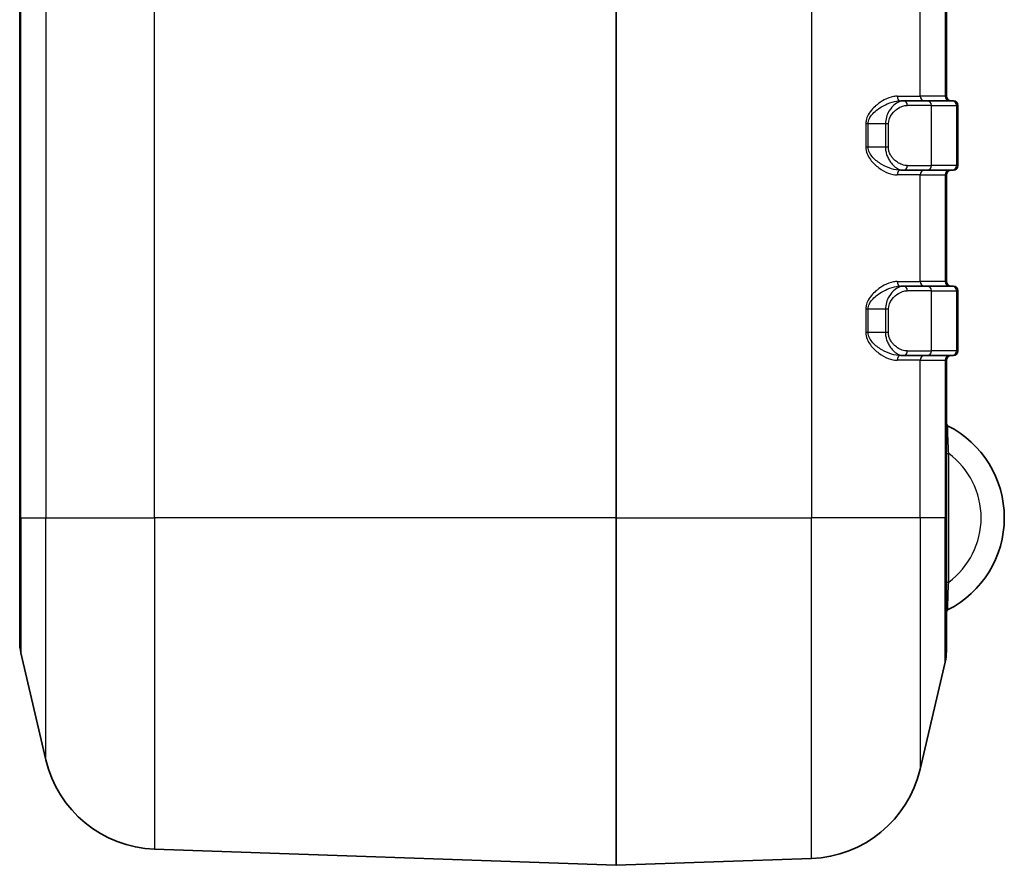
# Model space of a CAD drawing. Units: millimetres. Extents: x 0 to 5875, y 0 to 563.
# Drawn here: x 1171 to 1213, y 259 to 296 of the extents above; entities that cross this region are included whole.
import ezdxf

# ---------------------------------------------------------------- set-up
doc = ezdxf.new("R2010")
doc.units = ezdxf.units.MM
doc.header["$LTSCALE"] = 2
doc.layers.add('Visible (ISO)', color=7, linetype='Continuous', lineweight=35)
doc.layers.add('Visible Narrow (ISO)', color=7, linetype='Continuous', lineweight=25)

msp = doc.modelspace()

# ---------------------------------------------------------------- linework, layer by layer
at = {"layer": 'Visible (ISO)'}
for p, q in [((1170.9285, 395.2717), (1170.9285, 274.2717)), ((1196.6785, 274.2717), (1196.6785, 395.2717)), ((1210.9285, 292.4717), (1210.9285, 297.0717)), ((1209.0841, 292.2717), (1208.9557, 292.2717)), ((1209.0841, 292.2717), (1210.0913, 292.2717)), ((1211.1684, 292.2717), (1210.0913, 292.2717)), ((1211.1684, 292.2717), (1211.2285, 292.2717)), ((1211.4285, 289.4717), (1211.4285, 292.0717)), ((1209.0841, 289.2717), (1208.9557, 289.2717)), ((1210.0913, 289.2717), (1209.0841, 289.2717)), ((1210.0913, 289.2717), (1211.1684, 289.2717)), ((1210.9285, 284.4717), (1210.9285, 289.0717)), ((1211.2285, 289.2717), (1211.1684, 289.2717)), ((1209.0841, 284.2717), (1208.9557, 284.2717)), ((1209.0841, 284.2717), (1210.0913, 284.2717)), ((1211.1684, 284.2717), (1210.0913, 284.2717)), ((1211.1684, 284.2717), (1211.2285, 284.2717)), ((1211.4285, 281.4717), (1211.4285, 284.0717)), ((1209.0841, 281.2717), (1208.9557, 281.2717)), ((1210.0913, 281.2717), (1209.0841, 281.2717)), ((1210.0913, 281.2717), (1211.1684, 281.2717)), ((1210.9285, 274.2717), (1210.9285, 281.0717)), ((1211.2285, 281.2717), (1211.1684, 281.2717)), ((1170.9285, 268.9011), (1170.9285, 274.2717)), ((1196.6785, 274.2717), (1196.6785, 259.2717)), ((1210.9285, 274.2717), (1210.9285, 268.4995)), ((1170.9808, 268.4468), (1172.0578, 263.8288)), ((1210.8762, 268.0452), (1209.7991, 263.4272)), ((1196.6785, 259.2717), (1176.7527, 259.9676)), ((1196.6785, 259.2717), (1205.1043, 259.566))]:
    msp.add_line(p, q, dxfattribs=at)
for centre, radius, start, end in [((1211.1285, 292.4717), 0.2, 180, 270), ((1211.2285, 292.0717), 0.2, 0, 90), ((1211.2285, 289.4717), 0.2, 270, 0), ((1211.1285, 289.0717), 0.2, 90, 180), ((1211.1285, 284.4717), 0.2, 180, 270), ((1211.2285, 284.0717), 0.2, 0, 90), ((1211.2285, 281.4717), 0.2, 270, 0), ((1211.1285, 281.0717), 0.2, 90, 180), ((1211.0285, 278.3338), 0.1, 180, 243.22106), ((1208.9785, 274.2717), 4.45, 296.77894, 63.22106), ((1211.0285, 270.2097), 0.1, 116.77894, 180), ((1172.9285, 268.9011), 2, 180, 193.12871), ((1208.9285, 268.4995), 2, 346.87129, 0), ((1176.9271, 264.9645), 5, 193.12871, 268), ((1204.9298, 264.5629), 5, 272, 346.87129)]:
    msp.add_arc(centre, radius, start, end, dxfattribs=at)
at = {"layer": 'Visible Narrow (ISO)'}
for p, q in [((1170.9808, 274.2717), (1170.9808, 395.2717)), ((1172.0578, 395.2717), (1172.0578, 274.2717)), ((1176.7527, 274.2717), (1176.7527, 395.2717)), ((1205.1043, 395.2717), (1205.1043, 274.2717)), ((1209.7991, 292.4717), (1209.7991, 297.0717)), ((1210.8762, 297.0717), (1210.8762, 292.4717)), ((1208.8009, 292.4717), (1209.7991, 292.4717)), ((1210.8762, 292.4717), (1209.7991, 292.4717)), ((1210.8762, 292.4717), (1210.9285, 292.4717)), ((1210.2861, 292.0717), (1209.2409, 292.0717)), ((1210.2861, 292.0717), (1211.3631, 292.0717)), ((1210.2861, 289.4717), (1210.2861, 292.0717)), ((1211.4285, 292.0717), (1211.3631, 292.0717)), ((1211.3631, 292.0717), (1211.3631, 289.4717)), ((1207.5507, 291.2717), (1207.4499, 291.2717)), ((1207.4499, 291.2717), (1207.4499, 290.2717)), ((1207.5507, 290.2717), (1207.5507, 291.2717)), ((1208.2991, 291.2717), (1207.5507, 291.2717)), ((1208.4263, 291.2717), (1208.2991, 291.2717)), ((1208.2991, 291.2717), (1208.2991, 290.2717)), ((1208.4263, 290.2717), (1208.4263, 291.2717)), ((1207.5507, 290.2717), (1207.4499, 290.2717)), ((1208.2991, 290.2717), (1207.5507, 290.2717)), ((1208.4263, 290.2717), (1208.2991, 290.2717)), ((1209.2409, 289.4717), (1210.2861, 289.4717)), ((1211.3631, 289.4717), (1210.2861, 289.4717)), ((1211.3631, 289.4717), (1211.4285, 289.4717)), ((1209.7991, 289.0717), (1208.8009, 289.0717)), ((1209.7991, 284.4717), (1209.7991, 289.0717)), ((1209.7991, 289.0717), (1210.8762, 289.0717)), ((1210.8762, 289.0717), (1210.8762, 284.4717)), ((1210.9285, 289.0717), (1210.8762, 289.0717)), ((1208.8009, 284.4717), (1209.7991, 284.4717)), ((1210.8762, 284.4717), (1209.7991, 284.4717)), ((1210.8762, 284.4717), (1210.9285, 284.4717)), ((1210.2861, 284.0717), (1209.2409, 284.0717)), ((1210.2861, 284.0717), (1211.3631, 284.0717)), ((1210.2861, 281.4717), (1210.2861, 284.0717)), ((1211.4285, 284.0717), (1211.3631, 284.0717)), ((1211.3631, 284.0717), (1211.3631, 281.4717)), ((1207.5507, 283.2717), (1207.4499, 283.2717)), ((1207.4499, 283.2717), (1207.4499, 282.2717)), ((1207.5507, 282.2717), (1207.5507, 283.2717)), ((1208.2991, 283.2717), (1207.5507, 283.2717)), ((1208.4263, 283.2717), (1208.2991, 283.2717)), ((1208.2991, 283.2717), (1208.2991, 282.2717)), ((1208.4263, 282.2717), (1208.4263, 283.2717)), ((1207.5507, 282.2717), (1207.4499, 282.2717)), ((1208.2991, 282.2717), (1207.5507, 282.2717)), ((1208.4263, 282.2717), (1208.2991, 282.2717)), ((1209.2409, 281.4717), (1210.2861, 281.4717)), ((1211.3631, 281.4717), (1210.2861, 281.4717)), ((1211.3631, 281.4717), (1211.4285, 281.4717)), ((1209.7991, 281.0717), (1208.8009, 281.0717)), ((1209.7991, 274.2717), (1209.7991, 281.0717)), ((1209.7991, 281.0717), (1210.8762, 281.0717)), ((1210.8762, 281.0717), (1210.8762, 274.2717)), ((1210.9285, 281.0717), (1210.8762, 281.0717)), ((1210.9285, 277.0466), (1211.0285, 277.0466)), ((1211.0285, 271.4969), (1211.0285, 277.0466)), ((1170.9808, 274.2717), (1170.9285, 274.2717)), ((1170.9808, 274.2717), (1170.9808, 268.4468)), ((1170.9808, 274.2717), (1172.0578, 274.2717)), ((1172.0578, 274.2717), (1176.7527, 274.2717)), ((1172.0578, 263.8288), (1172.0578, 274.2717)), ((1176.7527, 274.2717), (1176.7527, 259.9676)), ((1196.6785, 274.2717), (1176.7527, 274.2717)), ((1196.6785, 274.2717), (1205.1043, 274.2717)), ((1209.7991, 274.2717), (1205.1043, 274.2717)), ((1205.1043, 259.566), (1205.1043, 274.2717)), ((1209.7991, 274.2717), (1209.7991, 263.4272)), ((1210.8762, 274.2717), (1209.7991, 274.2717)), ((1210.8762, 274.2717), (1210.9285, 274.2717)), ((1210.8762, 268.0452), (1210.8762, 274.2717)), ((1210.9285, 271.4969), (1211.0285, 271.4969))]:
    msp.add_line(p, q, dxfattribs=at)
msp.add_arc((1208.9785, 274.2717), 3.45, 306.45583, 53.54417, dxfattribs=at)
for centre, major_axis, ratio, start_param, end_param in [((1208.9557, 292.4717), (0, -0.2), 0.7742162, 4.712389, 6.2831853), ((1209.9939, 292.4717), (0, -0.2), 0.9738623, 4.712389, 6.2831853), ((1211.071, 292.4717), (0, -0.2), 0.9738623, 4.712389, 6.2831853), ((1209.0841, 292.0717), (0, 0.2), 0.7838269, 4.712389, 6.2831853), ((1210.0913, 292.0717), (0, 0.2), 0.9738623, 4.712389, 6.2831853), ((1211.1684, 292.0717), (0, 0.2), 0.9738623, 4.712389, 6.2831853), ((1209.0841, 289.4717), (0, -0.2), 0.7838269, 0, 1.5707963), ((1210.0913, 289.4717), (0, -0.2), 0.9738623, 0, 1.5707963), ((1211.1684, 289.4717), (0, -0.2), 0.9738623, 0, 1.5707963), ((1208.9557, 289.0717), (0, 0.2), 0.7742162, 0, 1.5707963), ((1209.9939, 289.0717), (0, 0.2), 0.9738623, 0, 1.5707963), ((1211.071, 289.0717), (0, 0.2), 0.9738623, 0, 1.5707963), ((1208.9557, 284.4717), (0, -0.2), 0.7742162, 4.712389, 6.2831853), ((1209.9939, 284.4717), (0, -0.2), 0.9738623, 4.712389, 6.2831853), ((1211.071, 284.4717), (0, -0.2), 0.9738623, 4.712389, 6.2831853), ((1209.0841, 284.0717), (0, 0.2), 0.7838269, 4.712389, 6.2831853), ((1210.0913, 284.0717), (0, 0.2), 0.9738623, 4.712389, 6.2831853), ((1211.1684, 284.0717), (0, 0.2), 0.9738623, 4.712389, 6.2831853), ((1209.0841, 281.4717), (0, -0.2), 0.7838269, 0, 1.5707963), ((1210.0913, 281.4717), (0, -0.2), 0.9738623, 0, 1.5707963), ((1211.1684, 281.4717), (0, -0.2), 0.9738623, 0, 1.5707963), ((1208.9557, 281.0717), (0, 0.2), 0.7742162, 0, 1.5707963), ((1209.9939, 281.0717), (0, 0.2), 0.9738623, 0, 1.5707963), ((1211.071, 281.0717), (0, 0.2), 0.9738623, 0, 1.5707963)]:
    msp.add_ellipse(centre, major_axis=major_axis, ratio=ratio, start_param=start_param, end_param=end_param, dxfattribs=at)
for points, knots in [([(1208.8009, 292.4717), (1208.7508, 292.4717), (1208.6993, 292.4667), (1208.5174, 292.4335), (1208.3816, 292.383), (1208.1406, 292.2545), (1208.0355, 292.1855), (1207.8676, 292.0489), (1207.8029, 291.989), (1207.6715, 291.845), (1207.6058, 291.7583), (1207.5146, 291.5873), (1207.4834, 291.508), (1207.4554, 291.3742), (1207.4499, 291.323), (1207.4499, 291.2717)], [-0.23938242, -0.23938242, -0.23938242, -0.23938242, -0.2147128, -0.2147128, -0.15390301, -0.15390301, -0.10712625, -0.10712625, -0.07662377, -0.07662377, -0.04137362, -0.04137362, -0.01537723, -0.01537723, 0, 0, 0, 0]), ([(1207.5507, 291.2717), (1207.5507, 291.3145), (1207.5565, 291.3571), (1207.5855, 291.4686), (1207.618, 291.5347), (1207.7129, 291.6772), (1207.7812, 291.7495), (1207.9178, 291.8695), (1207.9852, 291.9194), (1208.1597, 292.0332), (1208.269, 292.0907), (1208.5197, 292.1978), (1208.6609, 292.2399), (1208.8501, 292.2675), (1208.9037, 292.2717), (1208.9557, 292.2717)], [0, 0, 0, 0, 0.01537723, 0.01537723, 0.04137362, 0.04137362, 0.07662377, 0.07662377, 0.10712625, 0.10712625, 0.15390301, 0.15390301, 0.2147128, 0.2147128, 0.23938242, 0.23938242, 0.23938242, 0.23938242]), ([(1209.0841, 292.2717), (1209.039, 292.2717), (1208.9928, 292.2642), (1208.8713, 292.2265), (1208.7951, 292.1857), (1208.6238, 292.0537), (1208.5287, 291.9511), (1208.3644, 291.6699), (1208.2991, 291.4763), (1208.2991, 291.2717)], [0, 0, 0, 0, 0.02176729, 0.02176729, 0.05659496, 0.05659496, 0.10187093, 0.10187093, 0.15096731, 0.15096731, 0.15096731, 0.15096731]), ([(1208.4263, 291.2717), (1208.4263, 291.4354), (1208.494, 291.5903), (1208.6645, 291.8152), (1208.7632, 291.8973), (1208.941, 292.0029), (1209.02, 292.0356), (1209.1461, 292.0657), (1209.1941, 292.0717), (1209.2409, 292.0717)], [-0.15096731, -0.15096731, -0.15096731, -0.15096731, -0.10187093, -0.10187093, -0.05659496, -0.05659496, -0.02176729, -0.02176729, 0, 0, 0, 0]), ([(1207.4499, 290.2717), (1207.4499, 290.0723), (1207.537, 289.8854), (1207.7543, 289.5909), (1207.8844, 289.4734), (1208.0165, 289.377), (1208.1485, 289.2807), (1208.2843, 289.2058), (1208.5496, 289.1012), (1208.6795, 289.0717), (1208.8009, 289.0717)], [-0.23938242, -0.23938242, -0.23938242, -0.23938242, -0.17953682, -0.17953682, -0.11969121, -0.11969121, -0.11969121, -0.05984561, -0.05984561, 0, 0, 0, 0]), ([(1208.9557, 289.2717), (1208.8295, 289.2717), (1208.6944, 289.2963), (1208.4185, 289.3835), (1208.2773, 289.4459), (1208.1399, 289.5262), (1208.0025, 289.6064), (1207.8673, 289.7044), (1207.6413, 289.9498), (1207.5507, 290.1055), (1207.5507, 290.2717)], [0, 0, 0, 0, 0.05984561, 0.05984561, 0.11969121, 0.11969121, 0.11969121, 0.17953682, 0.17953682, 0.23938242, 0.23938242, 0.23938242, 0.23938242]), ([(1208.2991, 290.2717), (1208.2991, 290.2299), (1208.3017, 290.1881), (1208.3147, 290.0814), (1208.3288, 290.0179), (1208.3682, 289.8921), (1208.3943, 289.8308), (1208.4522, 289.7201), (1208.4838, 289.6704), (1208.5673, 289.557), (1208.6215, 289.4992), (1208.7393, 289.3968), (1208.8033, 289.3547), (1208.9405, 289.2901), (1209.0137, 289.2717), (1209.0841, 289.2717)], [0, 0, 0, 0, 0.01003846, 0.01003846, 0.02609999, 0.02609999, 0.04393874, 0.04393874, 0.06129659, 0.06129659, 0.08753837, 0.08753837, 0.11696675, 0.11696675, 0.15096311, 0.15096311, 0.15096311, 0.15096311]), ([(1209.2409, 289.4717), (1209.1678, 289.4717), (1209.0919, 289.4864), (1208.9494, 289.5381), (1208.883, 289.5718), (1208.7608, 289.6537), (1208.7046, 289.7), (1208.6179, 289.7906), (1208.5851, 289.8304), (1208.5251, 289.919), (1208.4979, 289.968), (1208.4571, 290.0686), (1208.4424, 290.1194), (1208.4289, 290.2048), (1208.4263, 290.2383), (1208.4263, 290.2717)], [-0.15096311, -0.15096311, -0.15096311, -0.15096311, -0.11696675, -0.11696675, -0.08753837, -0.08753837, -0.06129659, -0.06129659, -0.04393874, -0.04393874, -0.02609999, -0.02609999, -0.01003846, -0.01003846, 0, 0, 0, 0]), ([(1208.8009, 284.4717), (1208.7508, 284.4717), (1208.6993, 284.4667), (1208.5174, 284.4335), (1208.3816, 284.383), (1208.1406, 284.2545), (1208.0355, 284.1855), (1207.8676, 284.0489), (1207.8029, 283.989), (1207.6715, 283.845), (1207.6058, 283.7583), (1207.5146, 283.5873), (1207.4834, 283.508), (1207.4554, 283.3742), (1207.4499, 283.323), (1207.4499, 283.2717)], [-0.23938242, -0.23938242, -0.23938242, -0.23938242, -0.2147128, -0.2147128, -0.15390301, -0.15390301, -0.10712625, -0.10712625, -0.07662377, -0.07662377, -0.04137362, -0.04137362, -0.01537723, -0.01537723, 0, 0, 0, 0]), ([(1207.5507, 283.2717), (1207.5507, 283.3145), (1207.5565, 283.3571), (1207.5855, 283.4686), (1207.618, 283.5347), (1207.7129, 283.6772), (1207.7812, 283.7495), (1207.9178, 283.8695), (1207.9852, 283.9194), (1208.1597, 284.0332), (1208.269, 284.0907), (1208.5197, 284.1978), (1208.6609, 284.2399), (1208.8501, 284.2675), (1208.9037, 284.2717), (1208.9557, 284.2717)], [0, 0, 0, 0, 0.01537723, 0.01537723, 0.04137362, 0.04137362, 0.07662377, 0.07662377, 0.10712625, 0.10712625, 0.15390301, 0.15390301, 0.2147128, 0.2147128, 0.23938242, 0.23938242, 0.23938242, 0.23938242]), ([(1209.0841, 284.2717), (1209.039, 284.2717), (1208.9928, 284.2642), (1208.8713, 284.2265), (1208.7951, 284.1857), (1208.6238, 284.0537), (1208.5287, 283.9511), (1208.3644, 283.6699), (1208.2991, 283.4763), (1208.2991, 283.2717)], [0, 0, 0, 0, 0.02176729, 0.02176729, 0.05659496, 0.05659496, 0.10187093, 0.10187093, 0.15096731, 0.15096731, 0.15096731, 0.15096731]), ([(1208.4263, 283.2717), (1208.4263, 283.4354), (1208.494, 283.5903), (1208.6645, 283.8152), (1208.7632, 283.8973), (1208.941, 284.0029), (1209.02, 284.0356), (1209.1461, 284.0657), (1209.1941, 284.0717), (1209.2409, 284.0717)], [-0.15096731, -0.15096731, -0.15096731, -0.15096731, -0.10187093, -0.10187093, -0.05659496, -0.05659496, -0.02176729, -0.02176729, 0, 0, 0, 0]), ([(1207.4499, 282.2717), (1207.4499, 282.0723), (1207.537, 281.8854), (1207.7543, 281.5909), (1207.8844, 281.4734), (1208.0165, 281.377), (1208.1485, 281.2807), (1208.2843, 281.2058), (1208.5496, 281.1012), (1208.6795, 281.0717), (1208.8009, 281.0717)], [-0.23938242, -0.23938242, -0.23938242, -0.23938242, -0.17953682, -0.17953682, -0.11969121, -0.11969121, -0.11969121, -0.05984561, -0.05984561, 0, 0, 0, 0]), ([(1208.9557, 281.2717), (1208.8295, 281.2717), (1208.6944, 281.2963), (1208.4185, 281.3835), (1208.2773, 281.4459), (1208.1399, 281.5262), (1208.0025, 281.6064), (1207.8673, 281.7044), (1207.6413, 281.9498), (1207.5507, 282.1055), (1207.5507, 282.2717)], [0, 0, 0, 0, 0.05984561, 0.05984561, 0.11969121, 0.11969121, 0.11969121, 0.17953682, 0.17953682, 0.23938242, 0.23938242, 0.23938242, 0.23938242]), ([(1208.2991, 282.2717), (1208.2991, 282.2299), (1208.3017, 282.1881), (1208.3147, 282.0814), (1208.3288, 282.0179), (1208.3682, 281.8921), (1208.3943, 281.8308), (1208.4522, 281.7201), (1208.4838, 281.6704), (1208.5673, 281.557), (1208.6215, 281.4992), (1208.7393, 281.3968), (1208.8033, 281.3547), (1208.9405, 281.2901), (1209.0137, 281.2717), (1209.0841, 281.2717)], [0, 0, 0, 0, 0.01003846, 0.01003846, 0.02609999, 0.02609999, 0.04393874, 0.04393874, 0.06129659, 0.06129659, 0.08753837, 0.08753837, 0.11696675, 0.11696675, 0.15096311, 0.15096311, 0.15096311, 0.15096311]), ([(1209.2409, 281.4717), (1209.1678, 281.4717), (1209.0919, 281.4864), (1208.9494, 281.5381), (1208.883, 281.5718), (1208.7608, 281.6537), (1208.7046, 281.7), (1208.6179, 281.7906), (1208.5851, 281.8304), (1208.5251, 281.919), (1208.4979, 281.968), (1208.4571, 282.0686), (1208.4424, 282.1194), (1208.4289, 282.2048), (1208.4263, 282.2383), (1208.4263, 282.2717)], [-0.15096311, -0.15096311, -0.15096311, -0.15096311, -0.11696675, -0.11696675, -0.08753837, -0.08753837, -0.06129659, -0.06129659, -0.04393874, -0.04393874, -0.02609999, -0.02609999, -0.01003846, -0.01003846, 0, 0, 0, 0]), ([(1211.0285, 277.0466), (1211.0217, 277.1929), (1211.0155, 277.3385), (1211.0039, 277.6311), (1210.9987, 277.7763), (1210.9913, 277.992), (1210.9888, 278.0719), (1210.9855, 278.176), (1210.9845, 278.2089), (1210.9836, 278.2387), (1210.9834, 278.2445), (1210.9834, 278.2445)], [-0.18843591, -0.18843591, -0.18843591, -0.18843591, -0.14182909, -0.14182909, -0.08989168, -0.08989168, -0.04993982, -0.04993982, -0.01920762, -0.01920762, 0, 0, 0, 0]), ([(1210.9834, 270.299), (1210.9834, 270.299), (1210.984, 270.3177), (1210.9881, 270.4528), (1210.9953, 270.6839), (1211.0122, 271.1256), (1211.0199, 271.3109), (1211.0285, 271.4969)], [-0.18843585, -0.18843585, -0.18843585, -0.18843585, -0.15408116, -0.15408116, -0.05926199, -0.05926199, 0, 0, 0, 0])]:
    msp.add_open_spline(points, degree=3, knots=knots, dxfattribs=at)

doc.saveas('drawing.dxf')
